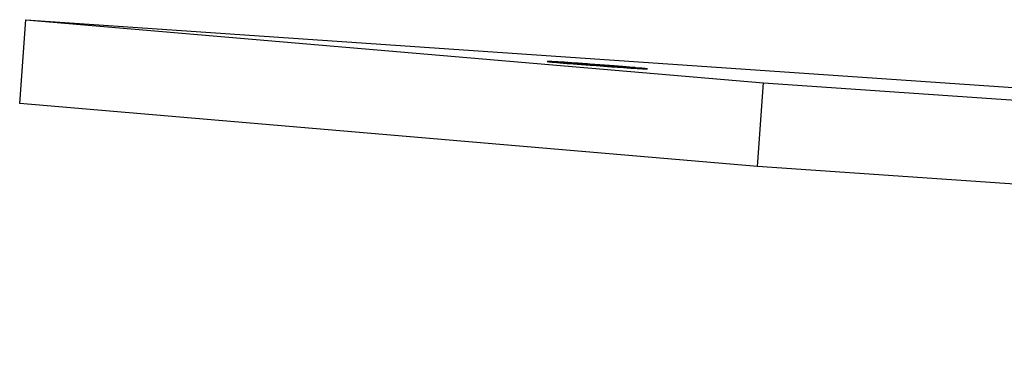
# Model space of a CAD drawing. Extents: x -61 to 61, y -19 to 19.
# Drawn here: x 32 to 33, y -16 to -15 of the extents above; entities that cross this region are included whole.
import ezdxf

# ---------------------------------------------------------------- set-up
doc = ezdxf.new("R2010")
doc.units = 0
doc.layers.get('0').update_dxf_attribs({"linetype": 'CONTINUOUS'})

msp = doc.modelspace()

# ---------------------------------------------------------------- linework, layer by layer
at = {"color": 0}
for points in [[(31.8459, -15.2101), (31.8534, -15.1101)], [(31.8459, -15.2101), (31.8534, -15.1101)], [(31.8459, -15.2101), (31.8534, -15.1101)], [(31.8459, -15.2101), (31.8534, -15.1101)], [(31.8459, -15.2101), (31.8534, -15.1101)], [(31.8459, -15.2101), (31.8534, -15.1101)], [(31.8459, -15.2101), (31.8534, -15.1101)], [(31.8459, -15.2101), (31.8534, -15.1101)], [(31.8459, -15.2101), (31.8534, -15.1101)], [(31.8459, -15.2101), (31.8534, -15.1101)], [(31.8459, -15.2101), (31.8534, -15.1101)], [(31.8459, -15.2101), (31.8534, -15.1101)], [(31.8459, -15.2101), (31.8534, -15.1101)], [(31.8459, -15.2101), (31.8534, -15.1101)], [(31.8459, -15.2101), (31.8534, -15.1101)], [(31.8459, -15.2101), (31.8534, -15.1101)], [(31.8459, -15.2101), (31.8534, -15.1101)], [(31.8459, -15.2101), (31.8534, -15.1101)], [(31.8459, -15.2101), (31.8534, -15.1101)], [(31.8459, -15.2101), (31.8534, -15.1101)], [(31.8459, -15.2101), (31.8534, -15.1101)], [(31.8534, -15.1101), (31.8534, -15.1101)], [(31.8534, -15.1101), (33.1635, -15.2)], [(31.8534, -15.1101), (33.1635, -15.2)], [(31.8534, -15.1101), (33.1635, -15.2)], [(31.8534, -15.1101), (33.1635, -15.2)], [(31.8534, -15.1101), (33.1635, -15.2)], [(31.8534, -15.1101), (33.1635, -15.2)], [(31.8534, -15.1101), (33.1635, -15.2)], [(31.8534, -15.1101), (33.1635, -15.2)], [(31.8534, -15.1101), (33.1635, -15.2)], [(31.8534, -15.1101), (33.1635, -15.2)], [(31.8534, -15.1101), (33.1635, -15.2)], [(31.8534, -15.1101), (33.1635, -15.2)], [(31.8534, -15.1101), (33.1635, -15.2)], [(31.8534, -15.1101), (33.1635, -15.2)], [(31.8534, -15.1101), (33.1635, -15.2)], [(31.8534, -15.1101), (33.1635, -15.2)], [(31.8534, -15.1101), (33.1635, -15.2)], [(31.8534, -15.1101), (33.1635, -15.2)], [(31.8534, -15.1101), (33.1635, -15.2)], [(31.8534, -15.1101), (33.1635, -15.2)], [(31.8534, -15.1101), (33.1635, -15.2)], [(31.8534, -15.1101), (31.8534, -15.1101)], [(31.8534, -15.1101), (31.8534, -15.1101)], [(31.8534, -15.1101), (32.7365, -15.1857)], [(31.8534, -15.1101), (32.7365, -15.1857)], [(31.8534, -15.1101), (32.7365, -15.1857)], [(31.8534, -15.1101), (32.7365, -15.1857)], [(31.8534, -15.1101), (32.7365, -15.1857)], [(31.8534, -15.1101), (32.7365, -15.1857)], [(31.8534, -15.1101), (32.7365, -15.1857)], [(31.8534, -15.1101), (32.7365, -15.1857)], [(31.8534, -15.1101), (32.7365, -15.1857)], [(31.8534, -15.1101), (32.7365, -15.1857)], [(31.8534, -15.1101), (32.7365, -15.1857)], [(31.8534, -15.1101), (32.7365, -15.1857)], [(31.8534, -15.1101), (32.7365, -15.1857)], [(31.8534, -15.1101), (32.7365, -15.1857)], [(31.8534, -15.1101), (32.7365, -15.1857)], [(31.8534, -15.1101), (32.7365, -15.1857)], [(31.8534, -15.1101), (32.7365, -15.1857)], [(31.8534, -15.1101), (32.7365, -15.1857)], [(31.8534, -15.1101), (32.7365, -15.1857)], [(31.8534, -15.1101), (32.7365, -15.1857)], [(31.8534, -15.1101), (32.7365, -15.1857)], [(32.586, -15.1679), (32.5832, -15.1676), (32.5832, -15.1676), (32.5829, -15.1674), (32.5826, -15.1674), (32.5823, -15.1674), (32.5823, -15.1674), (32.582, -15.1674), (32.5818, -15.1674), (32.5815, -15.1674), (32.5815, -15.1674), (32.5812, -15.1674), (32.5809, -15.1674), (32.5806, -15.1674), (32.5806, -15.1674), (32.5803, -15.1674), (32.5803, -15.1674), (32.58, -15.1674), (32.58, -15.1674), (32.58, -15.1674), (32.5797, -15.1671), (32.5794, -15.1671), (32.5791, -15.1671), (32.5791, -15.1671), (32.5788, -15.1671), (32.5785, -15.1671), (32.5782, -15.1671), (32.5782, -15.1671), (32.5779, -15.1671), (32.5776, -15.1671), (32.5773, -15.1671), (32.5773, -15.1671), (32.577, -15.1671), (32.5767, -15.1671), (32.5764, -15.1671), (32.5764, -15.1671), (32.5764, -15.1671), (32.5761, -15.1668), (32.5758, -15.1668), (32.5755, -15.1668), (32.5752, -15.1668), (32.5749, -15.1668), (32.5746, -15.1668), (32.5743, -15.1668), (32.5743, -15.1668), (32.574, -15.1668), (32.5737, -15.1668), (32.5734, -15.1668), (32.5733, -15.1668), (32.573, -15.1668), (32.5727, -15.1668), (32.5724, -15.1668), (32.5724, -15.1668), (32.5724, -15.1668), (32.5721, -15.1665), (32.5718, -15.1665), (32.5715, -15.1665), (32.5712, -15.1665), (32.5709, -15.1665), (32.5706, -15.1665), (32.5703, -15.1665), (32.57, -15.1665), (32.5697, -15.1664), (32.5694, -15.1664), (32.5691, -15.1664), (32.5688, -15.1664), (32.5685, -15.1664), (32.5682, -15.1664), (32.5679, -15.1664), (32.5679, -15.1664), (32.5679, -15.1664), (32.5676, -15.1661), (32.5673, -15.1661), (32.567, -15.1661), (32.5667, -15.1661), (32.5664, -15.1661), (32.5661, -15.1661), (32.5658, -15.1661), (32.5655, -15.1661), (32.5652, -15.166), (32.5649, -15.166), (32.5646, -15.166), (32.5643, -15.166), (32.564, -15.166), (32.5637, -15.166), (32.5634, -15.166), (32.5631, -15.166), (32.5631, -15.166), (32.5625, -15.1657), (32.5622, -15.1657), (32.5619, -15.1657), (32.5616, -15.1657), (32.5613, -15.1657), (32.561, -15.1657), (32.5607, -15.1657), (32.5604, -15.1657), (32.5601, -15.1656), (32.5598, -15.1656), (32.5595, -15.1656), (32.5592, -15.1656), (32.5589, -15.1656), (32.5586, -15.1656), (32.5583, -15.1656), (32.558, -15.1656), (32.558, -15.1656), (32.5574, -15.1653), (32.5571, -15.1653), (32.5568, -15.1653), (32.5565, -15.1653), (32.5561, -15.1653), (32.5558, -15.1653), (32.5555, -15.1653), (32.5552, -15.1653), (32.5546, -15.1652), (32.5543, -15.1652), (32.554, -15.1652), (32.5537, -15.1652), (32.5534, -15.1652), (32.5531, -15.1652), (32.5528, -15.1652), (32.5525, -15.1652), (32.5525, -15.1652), (32.5519, -15.1649), (32.5516, -15.1649), (32.5513, -15.1649), (32.551, -15.1649), (32.5504, -15.1649), (32.5501, -15.1649), (32.5498, -15.1649), (32.5495, -15.1649), (32.5489, -15.1648), (32.5486, -15.1648), (32.5483, -15.1648), (32.548, -15.1648), (32.5477, -15.1648), (32.5474, -15.1648), (32.5471, -15.1648), (32.5468, -15.1648), (32.5468, -15.1648), (32.5462, -15.1645), (32.5459, -15.1645), (32.5456, -15.1645), (32.5453, -15.1645), (32.5447, -15.1645), (32.5444, -15.1645), (32.5441, -15.1645), (32.5438, -15.1645), (32.5432, -15.1643), (32.5429, -15.1643), (32.5426, -15.1643), (32.5423, -15.1643), (32.5419, -15.1643), (32.5416, -15.1643), (32.5413, -15.1643), (32.541, -15.1643), (32.541, -15.1643), (32.5404, -15.164), (32.5401, -15.164), (32.5398, -15.164), (32.5395, -15.164), (32.5389, -15.164), (32.5386, -15.164), (32.5383, -15.164), (32.538, -15.164), (32.5374, -15.1639), (32.5371, -15.1639), (32.5368, -15.1639), (32.5365, -15.1639), (32.536, -15.1639), (32.5357, -15.1639), (32.5354, -15.1639), (32.5351, -15.1639), (32.5351, -15.1639), (32.5345, -15.1636), (32.5342, -15.1636), (32.5339, -15.1636), (32.5336, -15.1636), (32.533, -15.1636), (32.5327, -15.1636), (32.5324, -15.1636), (32.5321, -15.1636), (32.5315, -15.1635), (32.5312, -15.1635), (32.5309, -15.1635), (32.5306, -15.1635), (32.5301, -15.1635), (32.5298, -15.1635), (32.5295, -15.1635), (32.5292, -15.1635), (32.5292, -15.1635), (32.5286, -15.1632), (32.5283, -15.1632), (32.528, -15.1632), (32.5277, -15.1632), (32.5271, -15.1632), (32.5268, -15.1632), (32.5265, -15.1632), (32.5262, -15.1632), (32.5256, -15.163), (32.5253, -15.163), (32.525, -15.163), (32.5247, -15.163), (32.5243, -15.163), (32.524, -15.163), (32.5237, -15.163), (32.5234, -15.163), (32.5234, -15.163), (32.5228, -15.1627), (32.5225, -15.1627), (32.5222, -15.1627), (32.5219, -15.1627), (32.5213, -15.1627), (32.521, -15.1627), (32.5207, -15.1627), (32.5204, -15.1627), (32.5198, -15.1626), (32.5195, -15.1626), (32.5192, -15.1626), (32.5189, -15.1626), (32.5186, -15.1626), (32.5183, -15.1626), (32.518, -15.1626), (32.5177, -15.1626), (32.5177, -15.1626), (32.5171, -15.1623), (32.5168, -15.1623), (32.5165, -15.1623), (32.5162, -15.1623), (32.5159, -15.1623), (32.5156, -15.1623), (32.5153, -15.1623), (32.515, -15.1623), (32.5144, -15.1622), (32.5141, -15.1622), (32.5138, -15.1622), (32.5135, -15.1622), (32.5132, -15.1622), (32.5129, -15.1622), (32.5126, -15.1622), (32.5123, -15.1622), (32.5123, -15.1622), (32.5118, -15.1619), (32.5115, -15.1619), (32.5112, -15.1619), (32.5109, -15.1619), (32.5106, -15.1619), (32.5103, -15.1619), (32.51, -15.1619), (32.5097, -15.1619), (32.5094, -15.1619), (32.5091, -15.1619), (32.5088, -15.1619), (32.5085, -15.1619), (32.5082, -15.1619), (32.5079, -15.1619), (32.5076, -15.1619), (32.5073, -15.1619), (32.5073, -15.1619), (32.507, -15.1616), (32.5067, -15.1616), (32.5064, -15.1616), (32.5061, -15.1616), (32.5058, -15.1616), (32.5055, -15.1616), (32.5052, -15.1616), (32.5049, -15.1616), (32.5046, -15.1616), (32.5043, -15.1616), (32.504, -15.1616), (32.5037, -15.1616), (32.5034, -15.1616), (32.5031, -15.1616), (32.5028, -15.1616), (32.5025, -15.1616), (32.5025, -15.1616), (32.5022, -15.1613), (32.5019, -15.1613), (32.5016, -15.1613), (32.5013, -15.1613), (32.501, -15.1613), (32.5007, -15.1613), (32.5004, -15.1613), (32.5003, -15.1613), (32.5, -15.1613), (32.4997, -15.1613), (32.4994, -15.1613), (32.4991, -15.1613), (32.4988, -15.1613), (32.4985, -15.1613), (32.4982, -15.1613), (32.4982, -15.1613), (32.4982, -15.1613), (32.4979, -15.161), (32.4976, -15.161), (32.4973, -15.161), (32.4971, -15.161), (32.4968, -15.161), (32.4965, -15.161), (32.4962, -15.161), (32.4962, -15.161), (32.4959, -15.161), (32.4956, -15.161), (32.4953, -15.161), (32.4953, -15.161), (32.495, -15.161), (32.4947, -15.161), (32.4944, -15.161), (32.4944, -15.161), (32.4944, -15.161), (32.4941, -15.1608), (32.4938, -15.1608), (32.4935, -15.1608), (32.4935, -15.1608), (32.4932, -15.1608), (32.4929, -15.1608), (32.4926, -15.1608), (32.4926, -15.1608), (32.4923, -15.1608), (32.492, -15.1608), (32.4917, -15.1608), (32.4917, -15.1608), (32.4914, -15.1608), (32.4912, -15.1608), (32.4909, -15.1608), (32.4909, -15.1608), (32.4909, -15.1608), (32.4906, -15.1606), (32.4903, -15.1606), (32.49, -15.1606), (32.49, -15.1606), (32.4897, -15.1606), (32.4897, -15.1606), (32.4894, -15.1606), (32.4894, -15.1606), (32.4891, -15.1606), (32.4889, -15.1606), (32.4886, -15.1606), (32.4886, -15.1606), (32.4883, -15.1606), (32.4883, -15.1606), (32.488, -15.1606), (32.488, -15.1606), (32.488, -15.1606), (32.4877, -15.1604), (32.4875, -15.1604), (32.4872, -15.1604), (32.4872, -15.1604), (32.4869, -15.1604), (32.4869, -15.1604), (32.4866, -15.1604), (32.4866, -15.1604), (32.4863, -15.1604), (32.4863, -15.1604), (32.486, -15.1604), (32.486, -15.1604), (32.4857, -15.1604), (32.4857, -15.1604), (32.4854, -15.1604), (32.4854, -15.1604), (32.4854, -15.1604), (32.4851, -15.1603), (32.4851, -15.1603), (32.4848, -15.1603), (32.4848, -15.1603), (32.4845, -15.1603), (32.4845, -15.1603), (32.4842, -15.1603), (32.4842, -15.1603), (32.4839, -15.1603), (32.4839, -15.1603), (32.4836, -15.1603), (32.4836, -15.1603), (32.4833, -15.1603), (32.4833, -15.1603), (32.4833, -15.1603), (32.4833, -15.1603), (32.4833, -15.1603), (32.483, -15.1602), (32.483, -15.1602), (32.4827, -15.1602), (32.4827, -15.1602), (32.4824, -15.1602), (32.4824, -15.1602), (32.4824, -15.1602), (32.4824, -15.1602), (32.4821, -15.1602), (32.4821, -15.1602), (32.4818, -15.1602), (32.4818, -15.1602), (32.4815, -15.1602), (32.4815, -15.1602), (32.4815, -15.1602), (32.4815, -15.1602), (32.4815, -15.1602), (32.4812, -15.1601), (32.4812, -15.1601), (32.4809, -15.1601), (32.4809, -15.1601), (32.4806, -15.1601), (32.4806, -15.1601), (32.4806, -15.1601), (32.4806, -15.1601), (32.4803, -15.1601), (32.4803, -15.1601), (32.4803, -15.1601), (32.4803, -15.1601), (32.48, -15.1601), (32.48, -15.1601), (32.48, -15.1601), (32.48, -15.1601), (32.48, -15.1601), (32.4797, -15.1601), (32.4797, -15.1601), (32.4797, -15.1601), (32.4797, -15.1601), (32.4794, -15.1601), (32.4794, -15.1601), (32.4794, -15.1601), (32.4794, -15.1601), (32.4791, -15.1601), (32.4791, -15.1601), (32.4791, -15.1601), (32.4791, -15.1601), (32.4788, -15.1601), (32.4788, -15.1601), (32.4788, -15.1601), (32.4788, -15.1601), (32.4788, -15.1601), (32.4785, -15.1601), (32.4785, -15.1601), (32.4785, -15.1601), (32.4785, -15.1601), (32.4782, -15.1601), (32.4782, -15.1601), (32.4782, -15.1601), (32.4782, -15.1601), (32.4779, -15.1601), (32.4779, -15.1601), (32.4779, -15.1601), (32.4779, -15.1601), (32.4779, -15.1601), (32.4779, -15.1601), (32.4779, -15.1601), (32.4779, -15.1601), (32.4779, -15.1601), (32.4776, -15.1601), (32.4776, -15.1601), (32.4776, -15.1601), (32.4776, -15.1601), (32.4776, -15.1601), (32.4776, -15.1601), (32.4776, -15.1601), (32.4776, -15.1601), (32.4775, -15.1601), (32.4775, -15.1601), (32.4775, -15.1601), (32.4775, -15.1601), (32.4775, -15.1601), (32.4775, -15.1601), (32.4775, -15.1601), (32.4775, -15.1601), (32.4775, -15.1601), (32.4775, -15.1601), (32.4775, -15.1601), (32.4775, -15.1601), (32.4775, -15.1601), (32.4775, -15.1601), (32.4775, -15.1601), (32.4775, -15.1601), (32.4775, -15.1601), (32.4775, -15.1601), (32.4775, -15.1601), (32.4775, -15.1601), (32.4775, -15.1601), (32.4775, -15.1601), (32.4775, -15.1601), (32.4775, -15.1601), (32.4776, -15.1601), (32.4781, -15.1602), (32.4781, -15.1602), (32.4781, -15.1602), (32.4781, -15.1602), (32.4781, -15.1602), (32.4783, -15.1602), (32.4783, -15.1602), (32.4783, -15.1602), (32.4783, -15.1602), (32.4786, -15.1602), (32.4786, -15.1602), (32.4786, -15.1602), (32.4786, -15.1602), (32.4789, -15.1602), (32.4789, -15.1602), (32.4789, -15.1602), (32.4789, -15.1602), (32.4792, -15.1603), (32.4792, -15.1603), (32.4792, -15.1603), (32.4792, -15.1603), (32.4792, -15.1603), (32.4795, -15.1603), (32.4795, -15.1603), (32.4796, -15.1603), (32.4796, -15.1603), (32.4799, -15.1603), (32.4799, -15.1603), (32.4799, -15.1603), (32.4799, -15.1603), (32.4802, -15.1603), (32.4802, -15.1603), (32.4805, -15.1603), (32.4805, -15.1603), (32.4808, -15.1605), (32.4808, -15.1605), (32.4808, -15.1605), (32.4809, -15.1605), (32.4809, -15.1605), (32.4812, -15.1605), (32.4812, -15.1605), (32.4815, -15.1605), (32.4815, -15.1605), (32.4818, -15.1605), (32.4818, -15.1605), (32.4821, -15.1605), (32.4821, -15.1605), (32.4824, -15.1605), (32.4824, -15.1605), (32.4827, -15.1605), (32.4827, -15.1605), (32.483, -15.1607), (32.483, -15.1607), (32.483, -15.1607), (32.4833, -15.1607), (32.4833, -15.1607), (32.4836, -15.1607), (32.4836, -15.1607), (32.4839, -15.1607), (32.4839, -15.1607), (32.4842, -15.1607), (32.4842, -15.1607), (32.4845, -15.1607), (32.4845, -15.1607), (32.4848, -15.1607), (32.4848, -15.1607), (32.4851, -15.1607), (32.4854, -15.1607), (32.4857, -15.161), (32.4857, -15.161), (32.4857, -15.161), (32.486, -15.161), (32.486, -15.161), (32.4863, -15.161), (32.4863, -15.161), (32.4866, -15.161), (32.4869, -15.161), (32.4872, -15.161), (32.4872, -15.161), (32.4875, -15.161), (32.4878, -15.161), (32.4881, -15.161), (32.4881, -15.161), (32.4884, -15.161), (32.4887, -15.161), (32.489, -15.1612), (32.489, -15.1612), (32.489, -15.1612), (32.4893, -15.1612), (32.4896, -15.1612), (32.4899, -15.1612), (32.4899, -15.1612), (32.4902, -15.1612), (32.4905, -15.1612), (32.4908, -15.1612), (32.4908, -15.1612), (32.4911, -15.1612), (32.4914, -15.1612), (32.4917, -15.1612), (32.4918, -15.1612), (32.4921, -15.1612), (32.4924, -15.1612), (32.4927, -15.1615), (32.4927, -15.1615), (32.4927, -15.1615), (32.493, -15.1615), (32.4933, -15.1615), (32.4936, -15.1615), (32.4938, -15.1615), (32.4941, -15.1615), (32.4944, -15.1615), (32.4947, -15.1616), (32.4947, -15.1616), (32.495, -15.1616), (32.4953, -15.1616), (32.4956, -15.1616), (32.4959, -15.1616), (32.4962, -15.1616), (32.4965, -15.1616), (32.4968, -15.1619), (32.4968, -15.1619), (32.4968, -15.1619), (32.4971, -15.1619), (32.4974, -15.1619), (32.4977, -15.1619), (32.498, -15.1619), (32.4983, -15.1619), (32.4986, -15.1619), (32.4989, -15.162), (32.4992, -15.162), (32.4995, -15.162), (32.4998, -15.162), (32.5001, -15.162), (32.5004, -15.162), (32.5007, -15.162), (32.501, -15.162), (32.5013, -15.1623), (32.5013, -15.1623), (32.5016, -15.1623), (32.5019, -15.1623), (32.5022, -15.1623), (32.5025, -15.1623), (32.5028, -15.1623), (32.5031, -15.1623), (32.5034, -15.1623), (32.5037, -15.1623), (32.504, -15.1623), (32.5043, -15.1623), (32.5046, -15.1623), (32.5049, -15.1623), (32.5052, -15.1623), (32.5055, -15.1623), (32.5058, -15.1623), (32.5061, -15.1626), (32.5061, -15.1626), (32.5064, -15.1626), (32.5067, -15.1626), (32.507, -15.1626), (32.5073, -15.1626), (32.5076, -15.1626), (32.5079, -15.1626), (32.5082, -15.1626), (32.5085, -15.1627), (32.5088, -15.1627), (32.5091, -15.1627), (32.5094, -15.1627), (32.5097, -15.1627), (32.51, -15.1627), (32.5103, -15.1627), (32.5106, -15.1627), (32.511, -15.163), (32.511, -15.163), (32.5113, -15.163), (32.5116, -15.163), (32.5119, -15.163), (32.5122, -15.163), (32.5125, -15.163), (32.5128, -15.163), (32.5131, -15.163), (32.5134, -15.1631), (32.5137, -15.1631), (32.514, -15.1631), (32.5143, -15.1631), (32.5146, -15.1631), (32.5149, -15.1631), (32.5152, -15.1631), (32.5155, -15.1631), (32.5161, -15.1634), (32.5161, -15.1634), (32.5164, -15.1634), (32.5167, -15.1634), (32.517, -15.1634), (32.5173, -15.1634), (32.5176, -15.1634), (32.5179, -15.1634), (32.5182, -15.1634), (32.5185, -15.1635), (32.5188, -15.1635), (32.5191, -15.1635), (32.5194, -15.1635), (32.5197, -15.1635), (32.52, -15.1635), (32.5203, -15.1635), (32.5206, -15.1635), (32.5212, -15.1638), (32.5212, -15.1638), (32.5215, -15.1638), (32.5218, -15.1638), (32.5221, -15.1638), (32.5224, -15.1638), (32.5227, -15.1638), (32.523, -15.1638), (32.5233, -15.1638), (32.5236, -15.1639), (32.5239, -15.1639), (32.5242, -15.1639), (32.5245, -15.1639), (32.5248, -15.1639), (32.5251, -15.1639), (32.5254, -15.1639), (32.5257, -15.1639), (32.5263, -15.1642), (32.5263, -15.1642), (32.5266, -15.1642), (32.5269, -15.1642), (32.5272, -15.1642), (32.5275, -15.1642), (32.5278, -15.1642), (32.5281, -15.1642), (32.5284, -15.1642), (32.5287, -15.1643), (32.529, -15.1643), (32.5293, -15.1643), (32.5296, -15.1643), (32.5299, -15.1643), (32.5302, -15.1643), (32.5305, -15.1643), (32.5308, -15.1643), (32.5313, -15.1646), (32.5313, -15.1646), (32.5316, -15.1646), (32.5319, -15.1646), (32.5322, -15.1646), (32.5325, -15.1646), (32.5328, -15.1646), (32.5331, -15.1646), (32.5334, -15.1646), (32.5337, -15.1646), (32.534, -15.1646), (32.5343, -15.1646), (32.5346, -15.1646), (32.5349, -15.1646), (32.5352, -15.1646), (32.5355, -15.1646), (32.5358, -15.1646), (32.5361, -15.1649), (32.5361, -15.1649), (32.5363, -15.1649), (32.5366, -15.1649), (32.5369, -15.1649), (32.5372, -15.1649), (32.5375, -15.1649), (32.5378, -15.1649), (32.5381, -15.1649), (32.5384, -15.165), (32.5387, -15.165), (32.539, -15.165), (32.5393, -15.165), (32.5396, -15.165), (32.5399, -15.165), (32.5402, -15.165), (32.5405, -15.165), (32.5408, -15.1653), (32.5408, -15.1653), (32.5408, -15.1653), (32.5411, -15.1653), (32.5414, -15.1653), (32.5417, -15.1653), (32.542, -15.1653), (32.5423, -15.1653), (32.5426, -15.1653), (32.5429, -15.1653), (32.5432, -15.1653), (32.5435, -15.1653), (32.5438, -15.1653), (32.5441, -15.1653), (32.5444, -15.1653), (32.5447, -15.1653), (32.545, -15.1653), (32.5453, -15.1656), (32.5453, -15.1656), (32.5453, -15.1656), (32.5456, -15.1656), (32.5459, -15.1656), (32.5462, -15.1656), (32.5465, -15.1656), (32.5468, -15.1656), (32.5471, -15.1656), (32.5474, -15.1656), (32.5477, -15.1656), (32.548, -15.1656), (32.5483, -15.1656), (32.5486, -15.1656), (32.5489, -15.1656), (32.5492, -15.1656), (32.5495, -15.1656), (32.5498, -15.1659), (32.5498, -15.1659), (32.55, -15.1659), (32.5503, -15.1659), (32.5506, -15.1659), (32.5509, -15.1659), (32.5512, -15.1659), (32.5515, -15.1659), (32.5518, -15.1659), (32.5521, -15.166), (32.5524, -15.166), (32.5527, -15.166), (32.553, -15.166), (32.5533, -15.166), (32.5536, -15.166), (32.5539, -15.166), (32.5542, -15.166), (32.5545, -15.1663), (32.5545, -15.1663), (32.5547, -15.1663), (32.555, -15.1663), (32.5553, -15.1663), (32.5556, -15.1663), (32.5559, -15.1663), (32.5562, -15.1663), (32.5565, -15.1663), (32.5568, -15.1663), (32.5571, -15.1663), (32.5574, -15.1663), (32.5577, -15.1663), (32.558, -15.1663), (32.5583, -15.1663), (32.5586, -15.1663), (32.5589, -15.1663), (32.5592, -15.1666), (32.5592, -15.1666), (32.5595, -15.1666), (32.5598, -15.1666), (32.5601, -15.1666), (32.5604, -15.1666), (32.5607, -15.1666), (32.561, -15.1666), (32.5613, -15.1666), (32.5616, -15.1667), (32.5619, -15.1667), (32.5622, -15.1667), (32.5625, -15.1667), (32.5628, -15.1667), (32.5631, -15.1667), (32.5634, -15.1667), (32.5637, -15.1667), (32.564, -15.167), (32.564, -15.167), (32.5641, -15.167), (32.5644, -15.167), (32.5647, -15.167), (32.565, -15.167), (32.5653, -15.167), (32.5656, -15.167), (32.5659, -15.167), (32.5662, -15.167), (32.5665, -15.167), (32.5668, -15.167), (32.5671, -15.167), (32.5674, -15.167), (32.5677, -15.167), (32.568, -15.167), (32.5683, -15.167), (32.5686, -15.1673), (32.5686, -15.1673), (32.5687, -15.1673), (32.569, -15.1673), (32.5693, -15.1673), (32.5696, -15.1673), (32.5699, -15.1673), (32.5702, -15.1673), (32.5705, -15.1673), (32.5708, -15.1673), (32.5711, -15.1673), (32.5714, -15.1673), (32.5717, -15.1673), (32.572, -15.1673), (32.5723, -15.1673), (32.5726, -15.1673), (32.5729, -15.1673), (32.5732, -15.1676), (32.5732, -15.1676), (32.5732, -15.1676), (32.5735, -15.1676), (32.5738, -15.1676), (32.5741, -15.1676), (32.5744, -15.1676), (32.5747, -15.1676), (32.575, -15.1676), (32.5753, -15.1676), (32.5754, -15.1676), (32.5757, -15.1676), (32.576, -15.1676), (32.5763, -15.1676), (32.5766, -15.1676), (32.5769, -15.1676), (32.5772, -15.1676), (32.5775, -15.1679), (32.5775, -15.1679), (32.5775, -15.1679), (32.5778, -15.1679), (32.5781, -15.1679), (32.5784, -15.1679), (32.5786, -15.1679), (32.5789, -15.1679), (32.5792, -15.1679), (32.5795, -15.1679), (32.5795, -15.1679), (32.5798, -15.1679), (32.5801, -15.1679), (32.5804, -15.1679), (32.5807, -15.1679), (32.581, -15.1679), (32.5813, -15.1679), (32.5816, -15.1682), (32.5816, -15.1682), (32.5816, -15.1682), (32.5819, -15.1682), (32.5822, -15.1682), (32.5825, -15.1682), (32.5825, -15.1682), (32.5828, -15.1682), (32.5831, -15.1682), (32.5834, -15.1682), (32.5834, -15.1682), (32.5837, -15.1682), (32.584, -15.1682), (32.5843, -15.1682), (32.5844, -15.1682), (32.5847, -15.1682), (32.585, -15.1682), (32.5853, -15.1684), (32.5853, -15.1684), (32.5853, -15.1684), (32.5856, -15.1684), (32.5857, -15.1684), (32.586, -15.1684), (32.586, -15.1684), (32.5863, -15.1684), (32.5866, -15.1684), (32.5869, -15.1684), (32.5869, -15.1684), (32.5872, -15.1684), (32.5875, -15.1684), (32.5878, -15.1684), (32.5878, -15.1684), (32.5881, -15.1684), (32.5884, -15.1684), (32.5887, -15.1686), (32.5887, -15.1686), (32.5887, -15.1686), (32.589, -15.1686), (32.589, -15.1686), (32.5893, -15.1686), (32.5893, -15.1686), (32.5896, -15.1686), (32.5897, -15.1686), (32.59, -15.1686), (32.59, -15.1686), (32.5903, -15.1686), (32.5903, -15.1686), (32.5906, -15.1686), (32.5906, -15.1686), (32.5909, -15.1686), (32.5912, -15.1686), (32.5915, -15.1688), (32.5915, -15.1688), (32.5915, -15.1688), (32.5917, -15.1688), (32.5917, -15.1688), (32.592, -15.1688), (32.592, -15.1688), (32.5923, -15.1688), (32.5923, -15.1688), (32.5926, -15.1688), (32.5926, -15.1688), (32.5929, -15.1688), (32.5929, -15.1688), (32.5932, -15.1688), (32.5932, -15.1688), (32.5935, -15.1688), (32.5935, -15.1688), (32.5938, -15.1689), (32.5938, -15.1689), (32.5938, -15.1689), (32.5938, -15.1689), (32.5938, -15.1689), (32.5941, -15.1689), (32.5941, -15.1689), (32.5944, -15.1689), (32.5944, -15.1689), (32.5947, -15.1689), (32.5947, -15.1689), (32.5947, -15.1689), (32.5947, -15.1689), (32.595, -15.1689), (32.595, -15.1689), (32.5953, -15.1689), (32.5953, -15.1689), (32.5956, -15.169), (32.5956, -15.169), (32.5956, -15.169), (32.5956, -15.169), (32.5956, -15.169), (32.5959, -15.169), (32.5959, -15.169), (32.5959, -15.169), (32.5959, -15.169), (32.5962, -15.169), (32.5962, -15.169), (32.5962, -15.169), (32.5962, -15.169), (32.5965, -15.169), (32.5965, -15.169), (32.5965, -15.169), (32.5965, -15.169), (32.5968, -15.169), (32.5968, -15.169), (32.5968, -15.169), (32.5968, -15.169), (32.5968, -15.169), (32.5968, -15.169), (32.5968, -15.169), (32.5968, -15.169), (32.5968, -15.169), (32.5971, -15.169), (32.5971, -15.169), (32.5971, -15.169), (32.5971, -15.169), (32.5971, -15.169), (32.5971, -15.169), (32.5971, -15.169), (32.5971, -15.169), (32.5974, -15.169), (32.5974, -15.169), (32.5974, -15.169), (32.5974, -15.169), (32.5974, -15.169), (32.5974, -15.169), (32.5974, -15.169), (32.5974, -15.169), (32.5974, -15.169), (32.5974, -15.169), (32.5974, -15.169), (32.5974, -15.169), (32.5974, -15.169), (32.5974, -15.169), (32.5974, -15.169), (32.5974, -15.169), (32.5974, -15.169), (32.5974, -15.169), (32.597, -15.1689), (32.597, -15.1689), (32.5967, -15.1688), (32.5967, -15.1688), (32.5967, -15.1688), (32.5967, -15.1688), (32.5967, -15.1688), (32.5967, -15.1688), (32.5967, -15.1688), (32.5967, -15.1688), (32.5964, -15.1688), (32.5964, -15.1688), (32.5964, -15.1688), (32.5964, -15.1688), (32.5964, -15.1688), (32.5964, -15.1688), (32.5964, -15.1688), (32.5964, -15.1688), (32.5964, -15.1688), (32.5961, -15.1687), (32.5961, -15.1687), (32.5958, -15.1687), (32.5958, -15.1687), (32.5955, -15.1687), (32.5955, -15.1687), (32.5955, -15.1687), (32.5955, -15.1687), (32.5952, -15.1687), (32.5952, -15.1687), (32.595, -15.1687), (32.595, -15.1687), (32.5947, -15.1687), (32.5947, -15.1687), (32.5947, -15.1687), (32.5947, -15.1687), (32.5947, -15.1687), (32.5944, -15.1684), (32.5941, -15.1684), (32.5938, -15.1684), (32.5938, -15.1684), (32.5935, -15.1684), (32.5932, -15.1684), (32.5929, -15.1684), (32.5929, -15.1684), (32.5926, -15.1683), (32.5923, -15.1683), (32.592, -15.1683), (32.592, -15.1683), (32.5917, -15.1683), (32.5915, -15.1683), (32.5912, -15.1683), (32.5912, -15.1683), (32.5912, -15.1683), (32.5906, -15.168), (32.5903, -15.168), (32.59, -15.168), (32.5897, -15.168), (32.5894, -15.168), (32.5891, -15.168), (32.5888, -15.168), (32.5885, -15.168), (32.5881, -15.1679), (32.5878, -15.1679), (32.5875, -15.1679), (32.5872, -15.1679), (32.5869, -15.1679), (32.5866, -15.1679), (32.5863, -15.1679), (32.586, -15.1679)], [(32.7291, -15.2857), (32.7365, -15.1857)], [(32.7291, -15.2857), (32.7365, -15.1857)], [(32.7291, -15.2857), (32.7365, -15.1857)], [(32.7291, -15.2857), (32.7365, -15.1857)], [(32.7291, -15.2857), (32.7365, -15.1857)], [(32.7291, -15.2857), (32.7365, -15.1857)], [(32.7291, -15.2857), (32.7365, -15.1857)], [(32.7291, -15.2857), (32.7365, -15.1857)], [(32.7291, -15.2857), (32.7365, -15.1857)], [(32.7291, -15.2857), (32.7365, -15.1857)], [(32.7291, -15.2857), (32.7365, -15.1857)], [(32.7291, -15.2857), (32.7365, -15.1857)], [(32.7291, -15.2857), (32.7365, -15.1857)], [(32.7291, -15.2857), (32.7365, -15.1857)], [(32.7291, -15.2857), (32.7365, -15.1857)], [(32.7291, -15.2857), (32.7365, -15.1857)], [(32.7291, -15.2857), (32.7365, -15.1857)], [(32.7291, -15.2857), (32.7365, -15.1857)], [(32.7291, -15.2857), (32.7365, -15.1857)], [(32.7291, -15.2857), (32.7365, -15.1857)], [(32.7291, -15.2857), (32.7365, -15.1857)], [(32.7365, -15.1857), (32.7365, -15.1857)], [(32.7365, -15.1857), (32.7365, -15.1857)], [(32.7365, -15.1857), (32.7365, -15.1857)], [(32.7365, -15.1857), (35.9706, -15.4077)], [(32.7365, -15.1857), (35.9706, -15.4077)], [(32.7365, -15.1857), (35.9706, -15.4077)], [(32.7365, -15.1857), (35.9706, -15.4077)], [(32.7365, -15.1857), (35.9706, -15.4077)], [(32.7365, -15.1857), (35.9706, -15.4077)], [(32.7365, -15.1857), (35.9706, -15.4077)], [(32.7365, -15.1857), (35.9706, -15.4077)], [(32.7365, -15.1857), (35.9706, -15.4077)], [(32.7365, -15.1857), (35.9706, -15.4077)], [(32.7365, -15.1857), (35.9706, -15.4077)], [(32.7365, -15.1857), (35.9706, -15.4077)], [(32.7365, -15.1857), (35.9706, -15.4077)], [(32.7365, -15.1857), (35.9706, -15.4077)], [(32.7365, -15.1857), (35.9706, -15.4077)], [(32.7365, -15.1857), (35.9706, -15.4077)], [(32.7365, -15.1857), (35.9706, -15.4077)], [(32.7365, -15.1857), (35.9706, -15.4077)], [(32.7365, -15.1857), (35.9706, -15.4077)], [(32.7365, -15.1857), (35.9706, -15.4077)], [(32.7365, -15.1857), (35.9706, -15.4077)], [(31.8459, -15.2101), (31.8459, -15.2101)], [(32.7291, -15.2857), (31.8459, -15.2101)], [(32.7291, -15.2857), (31.8459, -15.2101)], [(32.7291, -15.2857), (31.8459, -15.2101)], [(32.7291, -15.2857), (31.8459, -15.2101)], [(32.7291, -15.2857), (31.8459, -15.2101)], [(32.7291, -15.2857), (31.8459, -15.2101)], [(32.7291, -15.2857), (31.8459, -15.2101)], [(32.7291, -15.2857), (31.8459, -15.2101)], [(32.7291, -15.2857), (31.8459, -15.2101)], [(32.7291, -15.2857), (31.8459, -15.2101)], [(32.7291, -15.2857), (31.8459, -15.2101)], [(32.7291, -15.2857), (31.8459, -15.2101)], [(32.7291, -15.2857), (31.8459, -15.2101)], [(32.7291, -15.2857), (31.8459, -15.2101)], [(32.7291, -15.2857), (31.8459, -15.2101)], [(32.7291, -15.2857), (31.8459, -15.2101)], [(32.7291, -15.2857), (31.8459, -15.2101)], [(32.7291, -15.2857), (31.8459, -15.2101)], [(32.7291, -15.2857), (31.8459, -15.2101)], [(32.7291, -15.2857), (31.8459, -15.2101)], [(32.7291, -15.2857), (31.8459, -15.2101)], [(31.8459, -15.2101), (31.8459, -15.2101)], [(32.7291, -15.2857), (32.7291, -15.2857)], [(35.9632, -15.5077), (32.7291, -15.2857)], [(35.9632, -15.5077), (32.7291, -15.2857)], [(35.9632, -15.5077), (32.7291, -15.2857)], [(35.9632, -15.5077), (32.7291, -15.2857)], [(35.9632, -15.5077), (32.7291, -15.2857)], [(35.9632, -15.5077), (32.7291, -15.2857)], [(35.9632, -15.5077), (32.7291, -15.2857)], [(35.9632, -15.5077), (32.7291, -15.2857)], [(35.9632, -15.5077), (32.7291, -15.2857)], [(35.9632, -15.5077), (32.7291, -15.2857)], [(35.9632, -15.5077), (32.7291, -15.2857)], [(35.9632, -15.5077), (32.7291, -15.2857)], [(35.9632, -15.5077), (32.7291, -15.2857)], [(35.9632, -15.5077), (32.7291, -15.2857)], [(35.9632, -15.5077), (32.7291, -15.2857)], [(35.9632, -15.5077), (32.7291, -15.2857)], [(35.9632, -15.5077), (32.7291, -15.2857)], [(35.9632, -15.5077), (32.7291, -15.2857)], [(35.9632, -15.5077), (32.7291, -15.2857)], [(35.9632, -15.5077), (32.7291, -15.2857)], [(35.9632, -15.5077), (32.7291, -15.2857)], [(32.7291, -15.2857), (32.7291, -15.2857)], [(32.7291, -15.2857), (32.7291, -15.2857)]]:
    msp.add_lwpolyline(points, dxfattribs=at)

doc.saveas('drawing.dxf')
